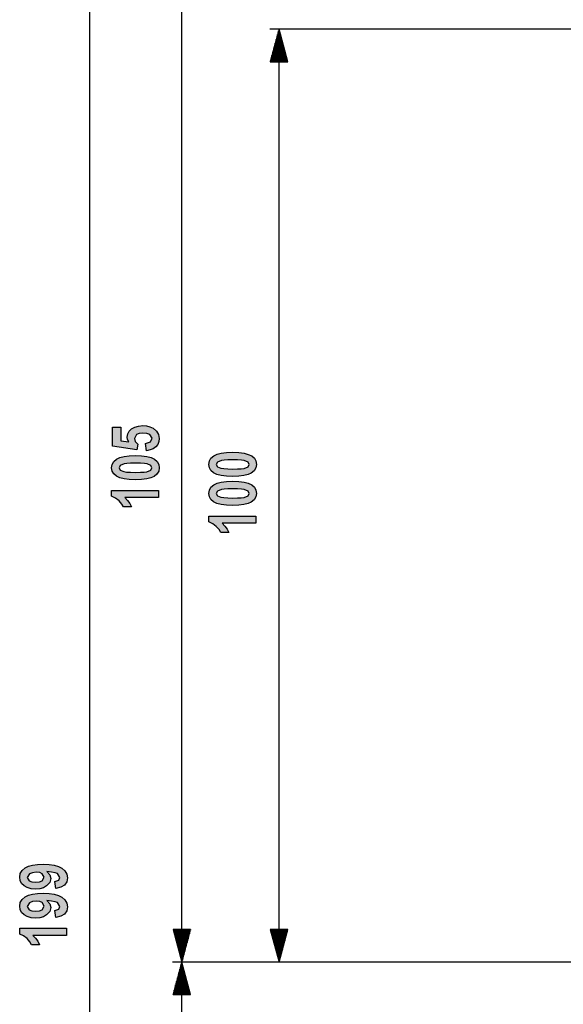
# Model space of a CAD drawing. Extents: x 37 to 303, y 7 to 290.
# Drawn here: x 37 to 95, y 127 to 233 of the extents above; entities that cross this region are included whole.
import ezdxf

# ---------------------------------------------------------------- set-up
doc = ezdxf.new("R2010")
doc.units = 0
doc.header["$MEASUREMENT"] = 0
doc.layers.add('KOTY', color=7, linetype='CONTINUOUS')

msp = doc.modelspace()

# ---------------------------------------------------------------- hatches: boundary and pattern name
at = {"layer": 'KOTY'}
for points in [[(50.62, 186.33), (50.52, 187.1), (51.04, 187.29), (51.22, 187.66), (50.98, 188.07), (50.67, 188.19), (50.24, 188.23), (49.84, 188.19), (49.56, 188.07), (49.32, 187.64), (49.41, 187.33), (49.69, 187.05), (49.58, 186.43), (46.97, 186.82), (46.97, 188.85), (47.87, 188.85), (47.87, 187.4), (48.72, 187.28), (48.6, 187.54), (48.56, 187.8), (48.61, 188.13), (48.77, 188.41), (49.02, 188.67), (49.36, 188.86), (49.76, 188.98), (50.23, 189.02), (50.62, 188.99), (50.99, 188.9), (51.33, 188.74), (51.7, 188.44), (51.92, 188.08), (51.99, 187.65), (51.95, 187.31), (51.83, 187.01), (51.62, 186.75), (51.34, 186.55), (51.01, 186.41)], [(51.9, 182.07), (51.9, 181.3), (48.29, 181.3), (48.59, 181), (48.83, 180.67), (49.02, 180.31), (48.15, 180.31), (47.97, 180.62), (47.69, 180.96), (47.31, 181.26), (46.88, 181.45), (46.88, 182.07)], [(62.32, 179.32), (62.32, 178.55), (58.71, 178.55), (59.01, 178.25), (59.25, 177.92), (59.43, 177.56), (58.57, 177.56), (58.39, 177.87), (58.1, 178.21), (57.73, 178.51), (57.3, 178.7), (57.3, 179.32)], [(42.06, 135.14), (42.06, 134.37), (38.44, 134.37), (38.74, 134.08), (38.98, 133.75), (39.17, 133.38), (38.3, 133.38), (38.12, 133.7), (37.84, 134.04), (37.46, 134.33), (37.04, 134.52), (37.04, 135.14)]]:
    msp.add_hatch(color=7, dxfattribs=at).paths.add_polyline_path(points)
h = msp.add_hatch(color=7, dxfattribs=at)
h.paths.add_polyline_path([(47.68, 184.51), (47.79, 184.26), (48.19, 184.09), (48.49, 184.05), (48.91, 184.02), (49.44, 184.01), (49.96, 184.02), (50.37, 184.04), (50.65, 184.08), (51.09, 184.26), (51.2, 184.51), (51.09, 184.76), (50.69, 184.93), (50.39, 184.97), (49.97, 185), (49.44, 185.01), (48.91, 185), (48.51, 184.97), (48.23, 184.94), (47.79, 184.75)])
h.paths.add_polyline_path([(46.88, 184.51), (46.94, 184.87), (47.11, 185.17), (47.4, 185.42), (47.76, 185.59), (48.22, 185.71), (48.78, 185.78), (49.44, 185.81), (50.1, 185.78), (50.66, 185.71), (51.12, 185.59), (51.48, 185.42), (51.76, 185.17), (51.93, 184.87), (51.99, 184.51), (51.93, 184.15), (51.74, 183.83), (51.43, 183.57), (51.09, 183.41), (50.65, 183.3), (50.09, 183.23), (49.43, 183.21), (48.77, 183.24), (48.21, 183.31), (47.76, 183.43), (47.4, 183.6), (47.11, 183.85), (46.94, 184.15)])
h = msp.add_hatch(color=7, dxfattribs=at)
h.paths.add_polyline_path([(58.09, 184.87), (58.21, 184.62), (58.6, 184.45), (58.91, 184.41), (59.32, 184.38), (59.85, 184.37), (60.38, 184.38), (60.78, 184.4), (61.07, 184.44), (61.5, 184.62), (61.61, 184.87), (61.5, 185.12), (61.1, 185.28), (60.8, 185.33), (60.38, 185.36), (59.85, 185.36), (59.33, 185.36), (58.93, 185.33), (58.65, 185.29), (58.21, 185.11)])
h.paths.add_polyline_path([(57.3, 184.87), (57.36, 185.23), (57.53, 185.53), (57.82, 185.78), (58.18, 185.95), (58.63, 186.07), (59.19, 186.14), (59.85, 186.17), (60.51, 186.14), (61.07, 186.07), (61.53, 185.94), (61.89, 185.77), (62.18, 185.53), (62.35, 185.23), (62.41, 184.87), (62.34, 184.5), (62.16, 184.19), (61.85, 183.93), (61.51, 183.77), (61.06, 183.66), (60.51, 183.59), (59.84, 183.57), (59.19, 183.59), (58.63, 183.67), (58.17, 183.79), (57.81, 183.96), (57.53, 184.21), (57.36, 184.51)])
h = msp.add_hatch(color=7, dxfattribs=at)
h.paths.add_polyline_path([(58.09, 181.76), (58.21, 181.51), (58.6, 181.34), (58.91, 181.3), (59.32, 181.27), (59.85, 181.26), (60.38, 181.27), (60.78, 181.29), (61.07, 181.33), (61.5, 181.51), (61.61, 181.76), (61.5, 182.01), (61.1, 182.18), (60.8, 182.22), (60.38, 182.25), (59.85, 182.26), (59.33, 182.25), (58.93, 182.22), (58.65, 182.19), (58.21, 182.01)])
h.paths.add_polyline_path([(57.3, 181.76), (57.36, 182.12), (57.53, 182.42), (57.82, 182.67), (58.18, 182.84), (58.63, 182.96), (59.19, 183.03), (59.85, 183.06), (60.51, 183.03), (61.07, 182.96), (61.53, 182.84), (61.89, 182.67), (62.18, 182.42), (62.35, 182.12), (62.41, 181.76), (62.34, 181.4), (62.16, 181.08), (61.85, 180.82), (61.51, 180.66), (61.06, 180.55), (60.51, 180.48), (59.84, 180.46), (59.19, 180.49), (58.63, 180.56), (58.17, 180.68), (57.81, 180.85), (57.53, 181.1), (57.36, 181.4)])
h = msp.add_hatch(color=7, dxfattribs=at)
h.paths.add_polyline_path([(38.81, 141.15), (38.39, 141.1), (38.09, 140.98), (37.83, 140.58), (38.04, 140.23), (38.32, 140.12), (38.73, 140.09), (39.15, 140.13), (39.44, 140.24), (39.66, 140.62), (39.45, 140.99), (39.18, 141.11)])
h.paths.add_polyline_path([(40.9, 139.41), (40.8, 140.15), (41.22, 140.3), (41.35, 140.6), (41.08, 141), (40.83, 141.1), (40.46, 141.17), (39.95, 141.22), (40.26, 140.89), (40.37, 140.49), (40.25, 140.05), (39.91, 139.68), (39.58, 139.49), (39.18, 139.37), (38.73, 139.34), (38.25, 139.38), (37.84, 139.5), (37.5, 139.7), (37.24, 139.96), (37.09, 140.27), (37.04, 140.62), (37.1, 141), (37.3, 141.33), (37.63, 141.62), (37.97, 141.79), (38.4, 141.91), (38.93, 141.98), (39.56, 142.01), (40.2, 141.98), (40.74, 141.9), (41.19, 141.78), (41.54, 141.6), (41.87, 141.3), (42.08, 140.95), (42.14, 140.54), (42.07, 140.12), (41.83, 139.78), (41.44, 139.55)])
h = msp.add_hatch(color=7, dxfattribs=at)
h.paths.add_polyline_path([(38.81, 138.04), (38.39, 138), (38.09, 137.87), (37.83, 137.47), (38.04, 137.12), (38.32, 137.02), (38.73, 136.98), (39.15, 137.02), (39.44, 137.13), (39.66, 137.52), (39.45, 137.89), (39.18, 138)])
h.paths.add_polyline_path([(40.9, 136.3), (40.8, 137.05), (41.22, 137.19), (41.35, 137.49), (41.08, 137.89), (40.83, 137.99), (40.46, 138.06), (39.95, 138.11), (40.26, 137.78), (40.37, 137.38), (40.25, 136.94), (39.91, 136.57), (39.58, 136.38), (39.18, 136.27), (38.73, 136.23), (38.25, 136.27), (37.84, 136.39), (37.5, 136.59), (37.24, 136.85), (37.09, 137.16), (37.04, 137.51), (37.1, 137.89), (37.3, 138.22), (37.63, 138.51), (37.97, 138.68), (38.4, 138.8), (38.93, 138.87), (39.56, 138.9), (40.2, 138.87), (40.74, 138.8), (41.19, 138.67), (41.54, 138.49), (41.87, 138.19), (42.08, 137.84), (42.14, 137.43), (42.07, 137.01), (41.83, 136.67), (41.44, 136.44)])

# ---------------------------------------------------------------- linework, layer by layer
at = {"layer": 'KOTY', "color": 7}
for points in [[(44.56, 37.68), (44.56, 237.03)], [(54.4, 131.53), (54.4, 237.03)], [(102.67, 231.53), (63.82, 231.53)], [(64.82, 231.53), (63.88, 228.03)], [(64.72, 228.03), (64.72, 231.15)], [(64.77, 228.03), (64.77, 231.34)], [(64.82, 228.03), (64.82, 231.53)], [(64.82, 228.03), (64.82, 231.53)], [(65.76, 228.03), (64.82, 231.53)], [(64.82, 131.53), (64.82, 231.53)], [(64.87, 228.03), (64.87, 231.34)], [(64.92, 228.03), (64.92, 231.15)], [(64.46, 228.03), (64.46, 230.2)], [(64.52, 228.03), (64.52, 230.39)], [(64.57, 228.03), (64.57, 230.58)], [(64.62, 228.03), (64.62, 230.77)], [(64.67, 228.03), (64.67, 230.96)], [(64.97, 228.03), (64.97, 230.96)], [(65.02, 228.03), (65.02, 230.77)], [(65.07, 228.03), (65.07, 230.58)], [(65.12, 228.03), (65.12, 230.39)], [(65.18, 228.03), (65.18, 230.2)], [(64.16, 228.03), (64.16, 229.07)], [(64.21, 228.03), (64.21, 229.26)], [(64.26, 228.03), (64.26, 229.44)], [(64.31, 228.03), (64.31, 229.63)], [(64.36, 228.03), (64.36, 229.82)], [(64.41, 228.03), (64.41, 230.01)], [(65.23, 228.03), (65.23, 230.01)], [(65.28, 228.03), (65.28, 229.82)], [(65.33, 228.03), (65.33, 229.63)], [(65.38, 228.03), (65.38, 229.44)], [(65.43, 228.03), (65.43, 229.26)], [(65.48, 228.03), (65.48, 229.07)], [(63.88, 228.03), (65.76, 228.03)], [(63.91, 228.03), (63.91, 228.12)], [(63.91, 228.03), (63.91, 228.12)], [(63.96, 228.03), (63.96, 228.31)], [(64.01, 228.03), (64.01, 228.5)], [(64.06, 228.03), (64.06, 228.69)], [(64.11, 228.03), (64.11, 228.88)], [(65.53, 228.03), (65.53, 228.88)], [(65.58, 228.03), (65.58, 228.69)], [(65.63, 228.03), (65.63, 228.5)], [(65.68, 228.03), (65.68, 228.31)], [(65.73, 228.03), (65.73, 228.12)], [(65.73, 228.03), (65.73, 228.12)], [(53.47, 135.03), (54.4, 131.53)], [(55.34, 135.03), (53.47, 135.03)], [(53.49, 135.03), (53.49, 134.94)], [(53.49, 135.03), (53.49, 134.94)], [(53.54, 135.03), (53.54, 134.75)], [(53.59, 135.03), (53.59, 134.56)], [(53.64, 135.03), (53.64, 134.37)], [(53.69, 135.03), (53.69, 134.18)], [(53.74, 135.03), (53.74, 133.99)], [(53.8, 135.03), (53.8, 133.81)], [(53.85, 135.03), (53.85, 133.62)], [(53.9, 135.03), (53.9, 133.43)], [(53.95, 135.03), (53.95, 133.24)], [(54, 135.03), (54, 133.05)], [(54.05, 135.03), (54.05, 132.86)], [(54.1, 135.03), (54.1, 132.67)], [(54.15, 135.03), (54.15, 132.48)], [(54.2, 135.03), (54.2, 132.29)], [(54.25, 135.03), (54.25, 132.1)], [(54.3, 135.03), (54.3, 131.91)], [(54.35, 135.03), (54.35, 131.72)], [(54.4, 135.03), (54.4, 131.53)], [(54.4, 135.03), (54.4, 131.53)], [(54.4, 131.53), (55.34, 135.03)], [(54.46, 135.03), (54.46, 131.72)], [(54.51, 135.03), (54.51, 131.91)], [(54.56, 135.03), (54.56, 132.1)], [(54.61, 135.03), (54.61, 132.29)], [(54.66, 135.03), (54.66, 132.48)], [(54.71, 135.03), (54.71, 132.67)], [(54.76, 135.03), (54.76, 132.86)], [(54.81, 135.03), (54.81, 133.05)], [(54.86, 135.03), (54.86, 133.24)], [(54.91, 135.03), (54.91, 133.43)], [(54.96, 135.03), (54.96, 133.62)], [(55.01, 135.03), (55.01, 133.81)], [(55.07, 135.03), (55.07, 133.99)], [(55.12, 135.03), (55.12, 134.18)], [(55.17, 135.03), (55.17, 134.37)], [(55.22, 135.03), (55.22, 134.56)], [(55.27, 135.03), (55.27, 134.75)], [(55.32, 135.03), (55.32, 134.94)], [(55.32, 135.03), (55.32, 134.94)], [(63.88, 135.03), (64.82, 131.53)], [(65.76, 135.03), (63.88, 135.03)], [(63.91, 135.03), (63.91, 134.94)], [(63.91, 135.03), (63.91, 134.94)], [(63.96, 135.03), (63.96, 134.75)], [(64.01, 135.03), (64.01, 134.56)], [(64.06, 135.03), (64.06, 134.37)], [(64.11, 135.03), (64.11, 134.18)], [(64.16, 135.03), (64.16, 133.99)], [(64.21, 135.03), (64.21, 133.81)], [(64.26, 135.03), (64.26, 133.62)], [(64.31, 135.03), (64.31, 133.43)], [(64.36, 135.03), (64.36, 133.24)], [(64.41, 135.03), (64.41, 133.05)], [(64.46, 135.03), (64.46, 132.86)], [(64.52, 135.03), (64.52, 132.67)], [(64.57, 135.03), (64.57, 132.48)], [(64.62, 135.03), (64.62, 132.29)], [(64.67, 135.03), (64.67, 132.1)], [(64.72, 135.03), (64.72, 131.91)], [(64.77, 135.03), (64.77, 131.72)], [(64.82, 135.03), (64.82, 131.53)], [(64.82, 135.03), (64.82, 131.53)], [(64.82, 131.53), (65.76, 135.03)], [(64.87, 135.03), (64.87, 131.72)], [(64.92, 135.03), (64.92, 131.91)], [(64.97, 135.03), (64.97, 132.1)], [(65.02, 135.03), (65.02, 132.29)], [(65.07, 135.03), (65.07, 132.48)], [(65.12, 135.03), (65.12, 132.67)], [(65.18, 135.03), (65.18, 132.86)], [(65.23, 135.03), (65.23, 133.05)], [(65.28, 135.03), (65.28, 133.24)], [(65.33, 135.03), (65.33, 133.43)], [(65.38, 135.03), (65.38, 133.62)], [(65.43, 135.03), (65.43, 133.81)], [(65.48, 135.03), (65.48, 133.99)], [(65.53, 135.03), (65.53, 134.18)], [(65.58, 135.03), (65.58, 134.37)], [(65.63, 135.03), (65.63, 134.56)], [(65.68, 135.03), (65.68, 134.75)], [(65.73, 135.03), (65.73, 134.94)], [(65.73, 135.03), (65.73, 134.94)], [(102.6, 131.53), (53.4, 131.53)], [(102.6, 131.53), (53.4, 131.53)], [(54.4, 131.53), (53.47, 128.03)], [(54.25, 128.03), (54.25, 130.96)], [(54.3, 128.03), (54.3, 131.15)], [(54.35, 128.03), (54.35, 131.34)], [(54.4, 128.03), (54.4, 131.53)], [(54.4, 128.03), (54.4, 131.53)], [(55.34, 128.03), (54.4, 131.53)], [(54.4, 41.73), (54.4, 131.53)], [(54.46, 128.03), (54.46, 131.34)], [(54.51, 128.03), (54.51, 131.15)], [(54.56, 128.03), (54.56, 130.96)], [(102.6, 131.53), (63.82, 131.53)], [(53.95, 128.03), (53.95, 129.82)], [(54, 128.03), (54, 130.01)], [(54.05, 128.03), (54.05, 130.2)], [(54.1, 128.03), (54.1, 130.39)], [(54.15, 128.03), (54.15, 130.58)], [(54.2, 128.03), (54.2, 130.77)], [(54.61, 128.03), (54.61, 130.77)], [(54.66, 128.03), (54.66, 130.58)], [(54.71, 128.03), (54.71, 130.39)], [(54.76, 128.03), (54.76, 130.2)], [(54.81, 128.03), (54.81, 130.01)], [(54.86, 128.03), (54.86, 129.82)], [(53.69, 128.03), (53.69, 128.88)], [(53.74, 128.03), (53.74, 129.07)], [(53.8, 128.03), (53.8, 129.25)], [(53.85, 128.03), (53.85, 129.44)], [(53.9, 128.03), (53.9, 129.63)], [(54.91, 128.03), (54.91, 129.63)], [(54.96, 128.03), (54.96, 129.44)], [(55.01, 128.03), (55.01, 129.25)], [(55.07, 128.03), (55.07, 129.07)], [(55.12, 128.03), (55.12, 128.88)], [(53.47, 128.03), (55.34, 128.03)], [(53.49, 128.03), (53.49, 128.12)], [(53.49, 128.03), (53.49, 128.12)], [(53.54, 128.03), (53.54, 128.31)], [(53.59, 128.03), (53.59, 128.5)], [(53.64, 128.03), (53.64, 128.69)], [(55.17, 128.03), (55.17, 128.69)], [(55.22, 128.03), (55.22, 128.5)], [(55.27, 128.03), (55.27, 128.31)], [(55.32, 128.03), (55.32, 128.12)], [(55.32, 128.03), (55.32, 128.12)]]:
    msp.add_lwpolyline(points, dxfattribs=at)
at = {"layer": 'KOTY'}
for points in [[(50.62, 186.33), (50.52, 187.1), (51.04, 187.29), (51.22, 187.66), (50.98, 188.07), (50.67, 188.19), (50.24, 188.23), (49.84, 188.19), (49.56, 188.07), (49.32, 187.64), (49.41, 187.33), (49.69, 187.05), (49.58, 186.43), (46.97, 186.82), (46.97, 188.85), (47.87, 188.85), (47.87, 187.4), (48.72, 187.28), (48.6, 187.54), (48.56, 187.8), (48.61, 188.13), (48.77, 188.41), (49.02, 188.67), (49.36, 188.86), (49.76, 188.98), (50.23, 189.02), (50.62, 188.99), (50.99, 188.9), (51.33, 188.74), (51.7, 188.44), (51.92, 188.08), (51.99, 187.65), (51.95, 187.31), (51.83, 187.01), (51.62, 186.75), (51.34, 186.55), (51.01, 186.41), (50.62, 186.33)], [(46.88, 184.51), (46.94, 184.87), (47.11, 185.17), (47.4, 185.42), (47.76, 185.59), (48.22, 185.71), (48.78, 185.78), (49.44, 185.81), (50.1, 185.78), (50.66, 185.71), (51.12, 185.59), (51.48, 185.42), (51.76, 185.17), (51.93, 184.87), (51.99, 184.51), (51.93, 184.15), (51.74, 183.83), (51.43, 183.57), (51.09, 183.41), (50.65, 183.3), (50.09, 183.23), (49.43, 183.21), (48.77, 183.24), (48.21, 183.31), (47.76, 183.43), (47.4, 183.6), (47.11, 183.85), (46.94, 184.15), (46.88, 184.51)], [(57.3, 184.87), (57.36, 185.23), (57.53, 185.53), (57.82, 185.78), (58.18, 185.95), (58.63, 186.07), (59.19, 186.14), (59.85, 186.17), (60.51, 186.14), (61.07, 186.07), (61.53, 185.94), (61.89, 185.77), (62.18, 185.53), (62.35, 185.23), (62.41, 184.87), (62.34, 184.5), (62.16, 184.19), (61.85, 183.93), (61.51, 183.77), (61.06, 183.66), (60.51, 183.59), (59.84, 183.57), (59.19, 183.59), (58.63, 183.67), (58.17, 183.79), (57.81, 183.96), (57.53, 184.21), (57.36, 184.51), (57.3, 184.87)], [(47.68, 184.51), (47.79, 184.26), (48.19, 184.09), (48.49, 184.05), (48.91, 184.02), (49.44, 184.01), (49.96, 184.02), (50.37, 184.04), (50.65, 184.08), (51.09, 184.26), (51.2, 184.51), (51.09, 184.76), (50.69, 184.93), (50.39, 184.97), (49.97, 185), (49.44, 185.01), (48.91, 185), (48.51, 184.97), (48.23, 184.94), (47.79, 184.75), (47.68, 184.51)], [(58.09, 184.87), (58.21, 184.62), (58.6, 184.45), (58.91, 184.41), (59.32, 184.38), (59.85, 184.37), (60.38, 184.38), (60.78, 184.4), (61.07, 184.44), (61.5, 184.62), (61.61, 184.87), (61.5, 185.12), (61.1, 185.28), (60.8, 185.33), (60.38, 185.36), (59.85, 185.36), (59.33, 185.36), (58.93, 185.33), (58.65, 185.29), (58.21, 185.11), (58.09, 184.87)], [(57.3, 181.76), (57.36, 182.12), (57.53, 182.42), (57.82, 182.67), (58.18, 182.84), (58.63, 182.96), (59.19, 183.03), (59.85, 183.06), (60.51, 183.03), (61.07, 182.96), (61.53, 182.84), (61.89, 182.67), (62.18, 182.42), (62.35, 182.12), (62.41, 181.76), (62.34, 181.4), (62.16, 181.08), (61.85, 180.82), (61.51, 180.66), (61.06, 180.55), (60.51, 180.48), (59.84, 180.46), (59.19, 180.49), (58.63, 180.56), (58.17, 180.68), (57.81, 180.85), (57.53, 181.1), (57.36, 181.4), (57.3, 181.76)], [(51.9, 182.07), (51.9, 181.3), (48.29, 181.3), (48.59, 181), (48.83, 180.67), (49.02, 180.31), (48.15, 180.31), (47.97, 180.62), (47.69, 180.96), (47.31, 181.26), (46.88, 181.45), (46.88, 182.07), (51.9, 182.07)], [(58.09, 181.76), (58.21, 181.51), (58.6, 181.34), (58.91, 181.3), (59.32, 181.27), (59.85, 181.26), (60.38, 181.27), (60.78, 181.29), (61.07, 181.33), (61.5, 181.51), (61.61, 181.76), (61.5, 182.01), (61.1, 182.18), (60.8, 182.22), (60.38, 182.25), (59.85, 182.26), (59.33, 182.25), (58.93, 182.22), (58.65, 182.19), (58.21, 182.01), (58.09, 181.76)], [(62.32, 179.32), (62.32, 178.55), (58.71, 178.55), (59.01, 178.25), (59.25, 177.92), (59.43, 177.56), (58.57, 177.56), (58.39, 177.87), (58.1, 178.21), (57.73, 178.51), (57.3, 178.7), (57.3, 179.32), (62.32, 179.32)], [(40.9, 139.41), (40.8, 140.15), (41.22, 140.3), (41.35, 140.6), (41.08, 141), (40.83, 141.1), (40.46, 141.17), (39.95, 141.22), (40.26, 140.89), (40.37, 140.49), (40.25, 140.05), (39.91, 139.68), (39.58, 139.49), (39.18, 139.37), (38.73, 139.34), (38.25, 139.38), (37.84, 139.5), (37.5, 139.7), (37.24, 139.96), (37.09, 140.27), (37.04, 140.62), (37.1, 141), (37.3, 141.33), (37.63, 141.62), (37.97, 141.79), (38.4, 141.91), (38.93, 141.98), (39.56, 142.01), (40.2, 141.98), (40.74, 141.9), (41.19, 141.78), (41.54, 141.6), (41.87, 141.3), (42.08, 140.95), (42.14, 140.54), (42.07, 140.12), (41.83, 139.78), (41.44, 139.55), (40.9, 139.41)], [(38.81, 141.15), (38.39, 141.1), (38.09, 140.98), (37.83, 140.58), (38.04, 140.23), (38.32, 140.12), (38.73, 140.09), (39.15, 140.13), (39.44, 140.24), (39.66, 140.62), (39.45, 140.99), (39.18, 141.11), (38.81, 141.15)], [(40.9, 136.3), (40.8, 137.05), (41.22, 137.19), (41.35, 137.49), (41.08, 137.89), (40.83, 137.99), (40.46, 138.06), (39.95, 138.11), (40.26, 137.78), (40.37, 137.38), (40.25, 136.94), (39.91, 136.57), (39.58, 136.38), (39.18, 136.27), (38.73, 136.23), (38.25, 136.27), (37.84, 136.39), (37.5, 136.59), (37.24, 136.85), (37.09, 137.16), (37.04, 137.51), (37.1, 137.89), (37.3, 138.22), (37.63, 138.51), (37.97, 138.68), (38.4, 138.8), (38.93, 138.87), (39.56, 138.9), (40.2, 138.87), (40.74, 138.8), (41.19, 138.67), (41.54, 138.49), (41.87, 138.19), (42.08, 137.84), (42.14, 137.43), (42.07, 137.01), (41.83, 136.67), (41.44, 136.44), (40.9, 136.3)], [(38.81, 138.04), (38.39, 138), (38.09, 137.87), (37.83, 137.47), (38.04, 137.12), (38.32, 137.02), (38.73, 136.98), (39.15, 137.02), (39.44, 137.13), (39.66, 137.52), (39.45, 137.89), (39.18, 138), (38.81, 138.04)], [(42.06, 135.14), (42.06, 134.37), (38.44, 134.37), (38.74, 134.08), (38.98, 133.75), (39.17, 133.38), (38.3, 133.38), (38.12, 133.7), (37.84, 134.04), (37.46, 134.33), (37.04, 134.52), (37.04, 135.14), (42.06, 135.14)]]:
    msp.add_lwpolyline(points, dxfattribs=at)

doc.saveas('drawing.dxf')
